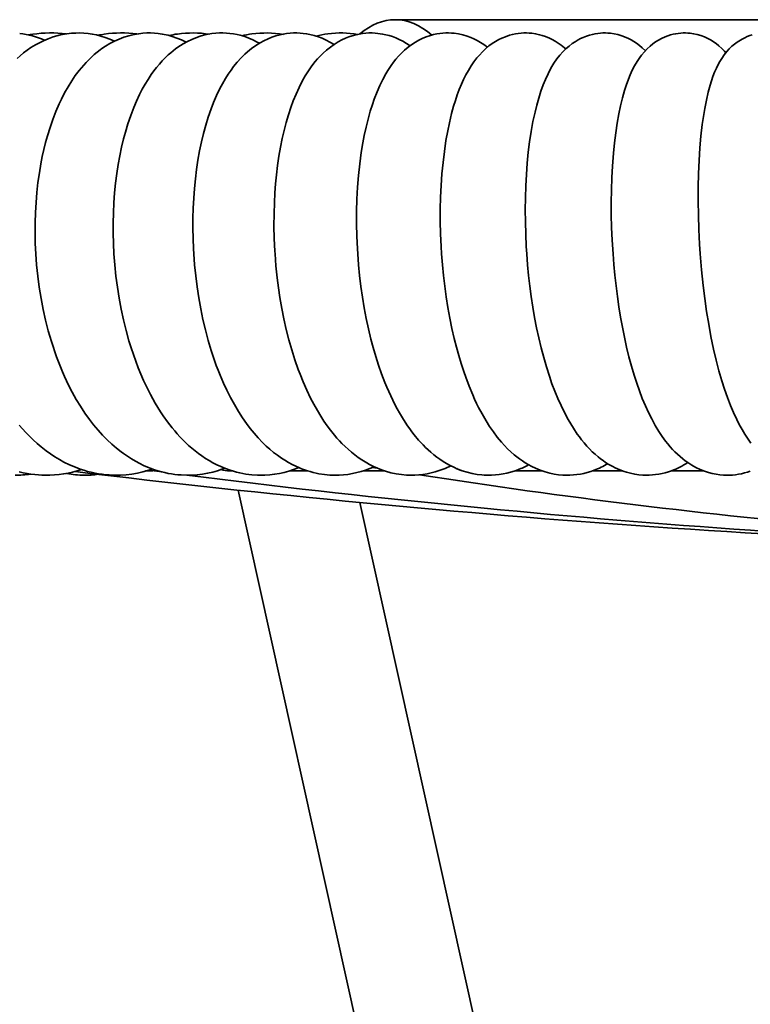
# Model space of a CAD drawing. Extents: x 1490 to 4485, y -2649 to 1730.
# Drawn here: x 3559 to 3724, y 1507 to 1730 of the extents above; entities that cross this region are included whole.
import ezdxf

# ---------------------------------------------------------------- set-up
doc = ezdxf.new("R2010")
doc.units = 0

msp = doc.modelspace()

# ---------------------------------------------------------------- linework, layer by layer
at = {"color": 7, "lineweight": 35}
for p, q in [((3770.64, 1729.78), (3643.89, 1729.78)), ((3680.63, 1297.78), (3608.38, 1623.41)), ((3707.53, 1297.78), (3635.9, 1620.62))]:
    msp.add_line(p, q, dxfattribs=at)
at = {"color": 7, "lineweight": 35, "ltscale": 0.043011}
msp.add_line((3587.44, 1627.78), (3589.16, 1627.78), dxfattribs=at)
at = {"color": 7, "lineweight": 35, "ltscale": 0.076542}
msp.add_line((3588.23, 1627.9), (3591.26, 1627.51), dxfattribs=at)
at = {"color": 7, "lineweight": 35, "ltscale": 0.012384}
msp.add_line((3606.45, 1627.78), (3606.95, 1627.78), dxfattribs=at)
at = {"color": 7, "lineweight": 35, "ltscale": 0.100232}
msp.add_line((3620.06, 1627.78), (3624.07, 1627.78), dxfattribs=at)
at = {"color": 7, "lineweight": 35, "ltscale": 0.003301}
msp.add_line((3621.99, 1628.46), (3622.11, 1628.51), dxfattribs=at)
at = {"color": 7, "lineweight": 35, "ltscale": 0.117926}
msp.add_line((3636.73, 1627.78), (3641.45, 1627.78), dxfattribs=at)
at = {"color": 7, "lineweight": 35, "ltscale": 0.025891}
msp.add_line((3638.81, 1628.55), (3639.83, 1628.39), dxfattribs=at)
at = {"color": 7, "lineweight": 35, "ltscale": 0.151129}
msp.add_line((3670.99, 1627.78), (3677.04, 1627.78), dxfattribs=at)
at = {"color": 7, "lineweight": 35, "ltscale": 0.167114}
msp.add_line((3688.54, 1627.78), (3695.22, 1627.78), dxfattribs=at)
at = {"color": 7, "lineweight": 35, "ltscale": 0.179999}
msp.add_line((3706.35, 1627.78), (3713.55, 1627.78), dxfattribs=at)
at = {"color": 7, "lineweight": 35}
for points in [[(3574.48, 1726.65), (3573.56, 1726.74), (3572.64, 1726.77), (3571.69, 1726.76), (3570.73, 1726.71), (3569.72, 1726.59), (3568.72, 1726.42), (3568.28, 1726.33), (3567.44, 1726.12), (3566.62, 1725.88), (3565.5, 1725.48), (3564.4, 1725.02), (3563.79, 1724.73), (3563.2, 1724.43), (3562.62, 1724.1), (3561.57, 1723.46), (3560.69, 1722.85), (3559.9, 1722.25), (3559.14, 1721.63), (3558.43, 1721)], [(3590.32, 1726.66), (3589.48, 1726.74), (3588.63, 1726.77), (3587.74, 1726.77), (3586.85, 1726.71), (3585.93, 1726.61), (3585, 1726.45), (3584.27, 1726.3), (3583.67, 1726.14), (3582.55, 1725.79), (3581.52, 1725.4), (3580.47, 1724.93), (3579.39, 1724.36), (3578.44, 1723.79), (3577.63, 1723.25), (3577.23, 1722.96), (3576.55, 1722.44), (3575.89, 1721.89), (3575.26, 1721.32), (3574.64, 1720.72), (3574.04, 1720.11), (3573.5, 1719.52), (3572.97, 1718.91), (3572.46, 1718.28), (3571.59, 1717.12), (3570.79, 1715.96), (3569.96, 1714.63), (3569.18, 1713.25), (3568.45, 1711.82), (3567.93, 1710.72), (3567.19, 1709), (3566.51, 1707.23), (3565.88, 1705.41), (3565.31, 1703.53), (3564.89, 1701.99), (3564.5, 1700.43), (3564.14, 1698.83), (3563.82, 1697.21), (3563.47, 1695.15), (3563.16, 1692.95), (3562.91, 1690.72), (3562.72, 1688.46), (3562.59, 1686.17), (3562.52, 1683.86), (3562.51, 1681.53), (3562.56, 1679.19), (3562.67, 1676.84)], [(3574.48, 1726.65), (3575.43, 1726.52), (3576.38, 1726.33), (3577.37, 1726.08), (3578.36, 1725.78), (3579.42, 1725.39), (3580.47, 1724.93)], [(3606.54, 1726.67), (3605.76, 1726.74), (3604.97, 1726.77), (3604.16, 1726.77), (3603.33, 1726.72), (3602.48, 1726.62), (3601.62, 1726.48), (3600.61, 1726.25), (3599.83, 1726.04), (3598.88, 1725.71), (3597.95, 1725.33), (3596.95, 1724.86), (3595.97, 1724.32), (3595.39, 1723.95), (3594.81, 1723.57), (3594.25, 1723.17), (3593.7, 1722.75), (3593.16, 1722.29), (3592.62, 1721.82), (3592.1, 1721.33), (3591.26, 1720.47), (3590.6, 1719.74), (3589.97, 1718.98), (3589.36, 1718.2), (3588.75, 1717.35), (3588.05, 1716.28), (3587.38, 1715.18), (3586.74, 1714.05), (3586.14, 1712.87), (3585.42, 1711.34), (3584.83, 1709.93), (3584.13, 1708.12), (3583.5, 1706.25), (3582.92, 1704.31), (3582.51, 1702.8), (3582.06, 1700.92), (3581.66, 1698.99), (3581.3, 1697.02), (3580.99, 1695.02), (3580.71, 1692.83), (3580.49, 1690.62), (3580.33, 1688.37), (3580.22, 1686.1), (3580.16, 1683.8), (3580.17, 1681.49), (3580.23, 1679.17), (3580.34, 1676.84)], [(3590.32, 1726.66), (3591.24, 1726.53), (3592.12, 1726.36), (3592.58, 1726.25), (3593.46, 1726.01), (3594.58, 1725.63), (3595.59, 1725.22), (3596.66, 1724.71)], [(3623.12, 1726.68), (3622.39, 1726.75), (3621.66, 1726.77), (3620.91, 1726.77), (3620.14, 1726.72), (3619.35, 1726.64), (3618.56, 1726.51), (3617.91, 1726.37), (3616.9, 1726.1), (3616.03, 1725.81), (3615.17, 1725.46), (3614.25, 1725.03), (3613.36, 1724.55), (3612.38, 1723.93), (3611.44, 1723.26), (3610.5, 1722.49), (3609.93, 1721.98), (3609.08, 1721.14), (3608.21, 1720.19), (3607.39, 1719.18), (3606.8, 1718.39), (3606.19, 1717.49), (3605.53, 1716.46), (3604.86, 1715.29), (3604.28, 1714.2), (3603.54, 1712.67), (3602.86, 1711.08), (3602.3, 1709.63), (3601.65, 1707.77), (3601.08, 1705.91), (3600.58, 1704.06), (3600.12, 1702.13), (3599.7, 1700.11), (3599.33, 1698.05), (3599.01, 1695.94), (3598.74, 1693.8), (3598.52, 1691.61), (3598.36, 1689.4), (3598.24, 1687.16), (3598.18, 1684.89), (3598.17, 1682.6), (3598.21, 1680.3), (3598.31, 1677.99), (3598.38, 1676.83)], [(3606.54, 1726.67), (3607.38, 1726.56), (3608.2, 1726.4), (3608.84, 1726.25), (3609.9, 1725.94), (3610.82, 1725.6), (3611.75, 1725.21), (3612.73, 1724.72), (3613.21, 1724.46)], [(3640.02, 1726.69), (3639.35, 1726.75), (3638.68, 1726.77), (3637.97, 1726.77), (3637.27, 1726.73), (3636.53, 1726.65), (3635.8, 1726.53), (3635, 1726.36), (3634.2, 1726.14), (3633.43, 1725.88), (3632.67, 1725.58), (3631.82, 1725.19), (3631, 1724.75), (3630.11, 1724.2), (3629.25, 1723.6), (3628.4, 1722.92), (3627.59, 1722.19), (3626.86, 1721.46), (3626.35, 1720.9), (3625.85, 1720.32), (3625.1, 1719.36), (3624.32, 1718.24), (3623.58, 1717.08), (3622.91, 1715.89), (3622.18, 1714.46), (3621.5, 1712.97), (3620.87, 1711.43), (3620.33, 1709.94), (3619.77, 1708.26), (3619.27, 1706.52), (3618.8, 1704.73), (3618.38, 1702.89), (3617.99, 1700.92), (3617.64, 1698.9), (3617.34, 1696.84), (3617.08, 1694.73), (3616.88, 1692.68), (3616.72, 1690.6), (3616.61, 1688.39), (3616.53, 1685.95), (3616.51, 1683.12), (3616.57, 1680.27), (3616.71, 1677.4), (3616.74, 1676.83)], [(3623.12, 1726.68), (3623.88, 1726.58), (3624.61, 1726.44), (3625.6, 1726.2), (3626.6, 1725.88), (3627.43, 1725.57), (3628.29, 1725.18), (3629.16, 1724.73), (3630.08, 1724.18)], [(3657.25, 1726.7), (3656.62, 1726.75), (3655.99, 1726.77), (3655.34, 1726.77), (3654.68, 1726.73), (3654, 1726.66), (3653.31, 1726.55), (3652.6, 1726.4), (3651.89, 1726.21), (3650.9, 1725.88), (3650.02, 1725.51), (3649.25, 1725.13), (3648.46, 1724.68), (3647.66, 1724.17), (3646.84, 1723.55), (3646, 1722.85), (3645.28, 1722.16), (3644.66, 1721.51), (3644.08, 1720.84), (3643.53, 1720.15), (3643.01, 1719.43), (3642.27, 1718.31), (3641.8, 1717.55), (3641.12, 1716.29), (3640.44, 1714.9), (3639.81, 1713.46), (3639.18, 1711.84), (3638.74, 1710.57), (3638.27, 1709.07), (3637.78, 1707.31), (3637.33, 1705.5), (3636.92, 1703.62), (3636.6, 1701.95), (3636.24, 1699.76), (3635.89, 1697.21), (3635.61, 1694.58), (3635.4, 1691.92), (3635.26, 1689.2), (3635.18, 1686.44), (3635.17, 1683.64), (3635.23, 1680.81), (3635.36, 1677.96), (3635.43, 1676.82)], [(3640.02, 1726.69), (3641.07, 1726.54), (3641.79, 1726.39), (3642.52, 1726.19), (3643.27, 1725.95), (3644.03, 1725.67), (3644.82, 1725.32), (3645.61, 1724.91), (3646.44, 1724.43), (3647.26, 1723.88)], [(3674.76, 1726.7), (3674.18, 1726.75), (3673.59, 1726.77), (3672.98, 1726.77), (3672.36, 1726.73), (3671.72, 1726.67), (3671.08, 1726.57), (3670.42, 1726.43), (3669.76, 1726.25), (3668.81, 1725.93), (3668.02, 1725.61), (3667.31, 1725.27), (3666.59, 1724.86), (3665.86, 1724.39), (3665.11, 1723.84), (3664.35, 1723.21), (3663.62, 1722.53), (3662.93, 1721.79), (3662.39, 1721.16), (3661.69, 1720.25), (3661.05, 1719.31), (3660.44, 1718.32), (3659.87, 1717.29), (3659.35, 1716.23), (3658.89, 1715.21), (3658.37, 1713.96), (3657.92, 1712.76), (3657.51, 1711.52), (3657.12, 1710.25), (3656.66, 1708.58), (3656.16, 1706.48), (3655.78, 1704.67), (3655.38, 1702.43), (3655.02, 1700.01), (3654.72, 1697.52), (3654.48, 1694.95), (3654.3, 1692.32), (3654.17, 1689.64), (3654.11, 1686.91), (3654.11, 1684.14), (3654.17, 1681.33), (3654.3, 1678.51), (3654.4, 1676.82)], [(3657.25, 1726.7), (3658.22, 1726.56), (3659.22, 1726.33), (3660.18, 1726.05), (3661.01, 1725.74), (3661.69, 1725.44), (3662.42, 1725.07), (3663.18, 1724.64), (3663.93, 1724.14), (3664.74, 1723.54)], [(3692.54, 1726.71), (3692, 1726.75), (3691.44, 1726.77), (3690.87, 1726.77), (3690.29, 1726.74), (3689.69, 1726.67), (3689.09, 1726.58), (3688.47, 1726.45), (3687.85, 1726.29), (3687.12, 1726.05), (3686.41, 1725.77), (3685.83, 1725.5), (3685.26, 1725.21), (3684.57, 1724.8), (3683.91, 1724.36), (3683.2, 1723.81), (3682.54, 1723.23), (3681.79, 1722.49), (3681.11, 1721.72), (3680.47, 1720.91), (3679.8, 1719.93), (3679.35, 1719.2), (3678.88, 1718.38), (3678.46, 1717.55), (3677.86, 1716.26), (3677.37, 1715.06), (3676.84, 1713.59), (3676.36, 1712.06), (3675.91, 1710.48), (3675.51, 1708.84), (3675.05, 1706.72), (3674.65, 1704.5), (3674.3, 1702.19), (3674, 1699.8), (3673.76, 1697.33), (3673.57, 1694.79), (3673.42, 1692.19), (3673.34, 1689.53), (3673.31, 1686.82), (3673.33, 1684.07), (3673.41, 1681.29), (3673.54, 1678.5), (3673.65, 1676.81)], [(3674.76, 1726.7), (3675.64, 1726.58), (3676.55, 1726.38), (3677.16, 1726.21), (3677.91, 1725.96), (3678.76, 1725.61), (3679.41, 1725.29), (3680.08, 1724.92), (3680.76, 1724.5), (3681.45, 1724.01), (3682.16, 1723.45), (3682.47, 1723.17)], [(3692.54, 1726.71), (3693.38, 1726.59), (3694.23, 1726.41), (3695.13, 1726.15), (3695.76, 1725.92), (3696.65, 1725.53), (3697.22, 1725.23), (3697.86, 1724.86), (3698.48, 1724.45), (3699.14, 1723.95), (3699.77, 1723.42), (3700.46, 1722.77)], [(3710.58, 1726.71), (3710.06, 1726.75), (3709.54, 1726.77), (3709, 1726.77), (3708.45, 1726.74), (3707.88, 1726.68), (3707.32, 1726.59), (3706.73, 1726.47), (3706.15, 1726.32), (3705.54, 1726.13), (3704.95, 1725.9), (3704.14, 1725.54), (3703.4, 1725.14), (3702.78, 1724.75), (3702.15, 1724.3), (3701.52, 1723.79), (3700.88, 1723.2), (3700.25, 1722.54), (3699.57, 1721.73), (3699.22, 1721.26), (3698.58, 1720.31), (3698, 1719.34), (3697.49, 1718.35), (3697.03, 1717.34), (3696.61, 1716.32), (3696.1, 1714.92), (3695.73, 1713.76), (3695.27, 1712.11), (3694.83, 1710.31), (3694.45, 1708.49), (3694.08, 1706.4), (3693.75, 1704.22), (3693.47, 1701.94), (3693.24, 1699.59), (3693.01, 1696.65), (3692.88, 1694.12), (3692.78, 1691.26), (3692.74, 1688.48), (3692.76, 1685.65), (3692.83, 1682.8), (3692.95, 1679.92), (3693.14, 1676.8)], [(3710.58, 1726.71), (3711.37, 1726.6), (3712.18, 1726.43), (3713, 1726.19), (3713.85, 1725.87), (3714.55, 1725.55), (3715.3, 1725.15), (3715.87, 1724.79), (3716.47, 1724.38), (3717.07, 1723.9), (3717.76, 1723.28), (3718.34, 1722.69), (3718.67, 1722.32)], [(3724.63, 1726.35), (3724.06, 1726.17), (3723.49, 1725.95), (3722.91, 1725.7), (3722.34, 1725.41), (3721.56, 1724.94), (3721.18, 1724.69), (3720.59, 1724.24), (3720.03, 1723.77), (3719.43, 1723.19), (3718.88, 1722.58), (3718.27, 1721.81), (3717.73, 1721.03), (3717.29, 1720.32), (3716.9, 1719.61), (3716.51, 1718.82), (3716.1, 1717.89), (3715.74, 1716.94), (3715.4, 1715.97), (3715.1, 1714.98), (3714.66, 1713.37), (3714.25, 1711.58), (3713.89, 1709.7), (3713.6, 1707.92), (3713.33, 1706.06), (3713.03, 1703.45), (3712.79, 1700.77), (3712.61, 1697.93), (3712.47, 1694.97), (3712.4, 1691.92), (3712.38, 1688.78), (3712.43, 1685.57), (3712.54, 1682.31), (3712.7, 1679.01), (3712.85, 1676.8)], [(3562.67, 1676.84), (3562.86, 1674.31), (3563.12, 1671.78), (3563.45, 1669.26), (3563.86, 1666.76), (3564.33, 1664.27), (3564.88, 1661.82), (3565.5, 1659.4), (3565.83, 1658.21), (3566.19, 1657.02), (3566.56, 1655.85), (3566.95, 1654.68), (3567.36, 1653.53), (3567.78, 1652.4), (3568.23, 1651.27), (3568.69, 1650.17), (3569.17, 1649.07), (3570.07, 1647.16), (3570.92, 1645.52), (3571.81, 1643.92), (3572.74, 1642.37), (3573.78, 1640.79), (3574.8, 1639.36), (3575.75, 1638.14), (3576.75, 1636.95), (3577.78, 1635.82), (3578.8, 1634.77), (3579.83, 1633.82), (3580.88, 1632.92), (3581.95, 1632.07), (3582.49, 1631.67), (3583.38, 1631.06), (3584.29, 1630.48), (3585.22, 1629.94), (3586.17, 1629.43), (3587.03, 1629.01), (3587.91, 1628.63), (3588.71, 1628.31), (3589.51, 1628.02), (3590.28, 1627.78), (3591.06, 1627.56), (3591.84, 1627.37), (3592.62, 1627.2), (3593.35, 1627.07), (3594.08, 1626.97), (3594.81, 1626.88), (3595.55, 1626.83), (3596.8, 1626.78)], [(3580.34, 1676.84), (3580.53, 1674.32), (3580.79, 1671.81), (3581.11, 1669.31), (3581.5, 1666.82), (3581.96, 1664.35), (3582.48, 1661.91), (3583.08, 1659.51), (3583.73, 1657.15), (3584.21, 1655.59), (3584.72, 1654.05), (3585.25, 1652.54), (3585.82, 1651.05), (3586.41, 1649.6), (3587.04, 1648.17), (3587.53, 1647.11), (3588.04, 1646.07), (3588.56, 1645.04), (3589.11, 1644.04), (3589.67, 1643.05), (3590.25, 1642.08), (3590.85, 1641.13), (3591.47, 1640.2), (3592.43, 1638.85), (3593.51, 1637.46), (3594.07, 1636.79), (3594.64, 1636.13), (3595.23, 1635.49), (3595.82, 1634.86), (3596.44, 1634.25), (3597.21, 1633.53), (3597.93, 1632.9), (3598.68, 1632.28), (3599.44, 1631.69), (3600.22, 1631.13), (3601.03, 1630.59), (3601.86, 1630.08), (3602.71, 1629.6), (3603.58, 1629.15), (3604.53, 1628.71), (3605.58, 1628.28), (3606.64, 1627.9), (3607.35, 1627.68), (3608.06, 1627.48), (3608.78, 1627.31), (3609.5, 1627.16), (3610.17, 1627.04), (3610.85, 1626.95), (3611.52, 1626.87), (3612.77, 1626.79), (3613.34, 1626.78)], [(3598.38, 1676.83), (3598.57, 1674.33), (3598.82, 1671.84), (3599.13, 1669.35), (3599.51, 1666.88), (3599.95, 1664.43), (3600.45, 1662.01), (3601.01, 1659.62), (3601.64, 1657.27), (3602.32, 1654.97), (3603.07, 1652.71), (3603.47, 1651.6), (3603.89, 1650.5), (3604.32, 1649.42), (3605.1, 1647.59), (3605.84, 1645.98), (3606.67, 1644.33), (3607.55, 1642.73), (3608.47, 1641.18), (3609.38, 1639.77), (3610.26, 1638.5), (3611.15, 1637.32), (3612.03, 1636.25), (3612.95, 1635.21), (3613.9, 1634.21), (3614.76, 1633.38), (3615.58, 1632.65), (3616.42, 1631.95), (3617.29, 1631.29), (3618.18, 1630.66), (3618.98, 1630.15), (3619.79, 1629.67), (3620.62, 1629.22), (3621.47, 1628.8), (3622.11, 1628.52), (3622.75, 1628.25), (3623.4, 1628.01), (3624.05, 1627.79), (3624.7, 1627.59), (3625.36, 1627.41), (3626.02, 1627.26), (3626.68, 1627.12), (3627.93, 1626.93), (3629.17, 1626.82), (3630.21, 1626.78)], [(3616.74, 1676.83), (3616.96, 1674.1), (3617.24, 1671.37), (3617.52, 1669.15), (3617.85, 1666.95), (3618.27, 1664.51), (3618.75, 1662.11), (3619.28, 1659.74), (3619.87, 1657.41), (3620.52, 1655.11), (3621.23, 1652.87), (3621.99, 1650.68), (3622.4, 1649.61), (3623.08, 1647.91), (3623.9, 1646.04), (3624.77, 1644.23), (3625.48, 1642.87), (3626.31, 1641.38), (3627.09, 1640.1), (3627.79, 1639.03), (3628.52, 1637.98), (3629.28, 1636.96), (3630.2, 1635.81), (3630.75, 1635.18), (3631.31, 1634.56), (3631.88, 1633.96), (3632.57, 1633.28), (3633.27, 1632.63), (3634.01, 1631.99), (3634.77, 1631.38), (3635.56, 1630.8), (3636.36, 1630.25), (3637.52, 1629.55), (3638.1, 1629.22), (3639.15, 1628.7), (3639.78, 1628.41), (3640.43, 1628.15), (3641.07, 1627.91), (3641.73, 1627.69), (3642.93, 1627.35), (3644.15, 1627.09), (3645.3, 1626.92), (3646.44, 1626.81), (3647.39, 1626.78)], [(3635.43, 1676.82), (3635.62, 1674.36), (3635.86, 1671.9), (3636.16, 1669.45), (3636.51, 1667.01), (3636.91, 1664.6), (3637.36, 1662.21), (3637.87, 1659.86), (3638.42, 1657.54), (3638.91, 1655.69), (3639.51, 1653.65), (3640.14, 1651.66), (3640.83, 1649.71), (3641.59, 1647.71), (3642.01, 1646.69), (3642.45, 1645.68), (3642.9, 1644.69), (3643.36, 1643.72), (3643.85, 1642.76), (3644.34, 1641.82), (3644.85, 1640.9), (3645.75, 1639.41), (3646.69, 1637.97), (3647.18, 1637.27), (3647.69, 1636.58), (3648.21, 1635.91), (3649.2, 1634.73), (3650.22, 1633.62), (3650.78, 1633.06), (3651.36, 1632.51), (3651.95, 1631.98), (3652.62, 1631.42), (3653.31, 1630.88), (3654.02, 1630.37), (3654.75, 1629.89), (3655.47, 1629.45), (3656.21, 1629.04), (3657.29, 1628.51), (3657.87, 1628.25), (3658.46, 1628.02), (3659.05, 1627.8), (3660.21, 1627.44), (3661.32, 1627.17), (3662.41, 1626.97), (3663.47, 1626.85), (3664, 1626.81), (3664.85, 1626.78)], [(3654.4, 1676.82), (3654.6, 1674.37), (3654.83, 1671.93), (3655.12, 1669.5), (3655.45, 1667.08), (3655.83, 1664.68), (3656.26, 1662.31), (3656.74, 1659.98), (3657.26, 1657.68), (3657.74, 1655.76), (3658.26, 1653.87), (3658.81, 1652.02), (3659.4, 1650.21), (3659.84, 1648.96), (3660.61, 1646.91), (3661.43, 1644.93), (3661.86, 1643.97), (3662.31, 1643.02), (3662.77, 1642.09), (3663.53, 1640.64), (3664.44, 1639.06), (3665.25, 1637.79), (3666.1, 1636.56), (3666.99, 1635.37), (3667.93, 1634.24), (3668.61, 1633.49), (3669.31, 1632.77), (3670.04, 1632.08), (3670.79, 1631.41), (3671.4, 1630.92), (3672.02, 1630.45), (3672.66, 1630), (3673.32, 1629.57), (3673.95, 1629.2), (3674.78, 1628.75), (3675.64, 1628.34), (3676.71, 1627.9), (3677.81, 1627.53), (3678.83, 1627.25), (3679.86, 1627.04), (3680.84, 1626.89), (3681.82, 1626.81), (3682.58, 1626.78)], [(3673.65, 1676.81), (3673.84, 1674.38), (3674.07, 1671.96), (3674.35, 1669.55), (3674.67, 1667.15), (3675.03, 1664.77), (3675.43, 1662.42), (3675.88, 1660.1), (3676.37, 1657.82), (3676.9, 1655.58), (3677.48, 1653.39), (3678.09, 1651.26), (3678.76, 1649.17), (3679.35, 1647.46), (3679.98, 1645.79), (3680.66, 1644.12), (3681.39, 1642.51), (3682.16, 1640.92), (3682.99, 1639.37), (3683.58, 1638.36), (3684.18, 1637.38), (3685.07, 1636.06), (3685.54, 1635.42), (3686.02, 1634.79), (3686.61, 1634.07), (3687.23, 1633.36), (3687.83, 1632.72), (3688.46, 1632.1), (3689.1, 1631.5), (3689.78, 1630.92), (3690.32, 1630.49), (3690.89, 1630.07), (3691.46, 1629.68), (3692.06, 1629.3), (3693.1, 1628.71), (3693.63, 1628.44), (3694.66, 1627.99), (3695.66, 1627.62), (3696.17, 1627.46), (3697.11, 1627.21), (3698.06, 1627.01), (3698.97, 1626.88), (3699.87, 1626.8), (3700.56, 1626.78)], [(3693.14, 1676.8), (3693.33, 1674.4), (3693.56, 1671.99), (3693.82, 1669.6), (3694.13, 1667.21), (3694.47, 1664.85), (3694.85, 1662.52), (3695.26, 1660.22), (3695.72, 1657.96), (3696.21, 1655.75), (3696.74, 1653.58), (3697.31, 1651.46), (3697.92, 1649.4), (3698.5, 1647.6), (3699.11, 1645.85), (3699.76, 1644.15), (3700.45, 1642.5), (3701.14, 1640.99), (3701.89, 1639.49), (3702.68, 1638.04), (3703.53, 1636.64), (3704.26, 1635.55), (3705.04, 1634.48), (3705.54, 1633.84), (3706.07, 1633.22), (3706.62, 1632.61), (3707.15, 1632.05), (3707.71, 1631.51), (3708.29, 1630.99), (3708.89, 1630.49), (3709.47, 1630.04), (3710.08, 1629.62), (3710.95, 1629.06), (3711.9, 1628.53), (3712.88, 1628.06), (3713.79, 1627.7), (3714.72, 1627.4), (3715.59, 1627.17), (3716.47, 1626.99), (3717.31, 1626.87), (3718.14, 1626.8), (3718.76, 1626.78)], [(3712.85, 1676.8), (3713.15, 1673.22), (3713.52, 1669.65), (3713.88, 1666.7), (3714.3, 1663.78), (3714.77, 1660.92), (3715.29, 1658.11), (3715.88, 1655.3), (3716.46, 1652.82), (3717.08, 1650.41), (3717.74, 1648.13), (3718.36, 1646.2), (3719.01, 1644.32), (3719.71, 1642.51), (3720.35, 1640.99), (3721.11, 1639.36), (3721.69, 1638.22), (3722.3, 1637.11), (3722.95, 1636.04), (3723.53, 1635.15), (3724.31, 1634.06)], [(3558.94, 1638.08), (3559.65, 1637.26), (3560.38, 1636.46), (3561.21, 1635.59), (3562.07, 1634.76), (3562.95, 1633.96), (3563.85, 1633.19), (3565.01, 1632.29), (3565.98, 1631.59), (3566.98, 1630.93), (3568, 1630.32), (3569.04, 1629.75), (3570.32, 1629.12), (3571.63, 1628.56), (3572.69, 1628.17), (3573.52, 1627.89), (3574.36, 1627.65), (3575.21, 1627.43), (3576.06, 1627.25), (3576.86, 1627.11), (3577.65, 1626.99), (3578.44, 1626.9), (3579.24, 1626.83), (3580.62, 1626.78)], [(3558.92, 1627.51), (3559.85, 1627.3), (3560.7, 1627.14), (3561.56, 1627.01), (3562.43, 1626.91), (3563.29, 1626.84), (3564.05, 1626.8), (3564.8, 1626.78)], [(3580.62, 1626.78), (3581.8, 1626.8), (3583.1, 1626.89), (3584.38, 1627.04), (3585.65, 1627.26), (3586.89, 1627.54), (3588.22, 1627.92), (3589.04, 1628.19)], [(3596.8, 1626.78), (3597.93, 1626.8), (3599.14, 1626.88), (3600.33, 1627.02), (3601.51, 1627.22), (3602.67, 1627.48), (3603.75, 1627.78), (3604.75, 1628.11), (3605.4, 1628.35)]]:
    msp.add_lwpolyline(points, dxfattribs=at)
for centre, radius, start, end in [((3556.59, 1706.31), 20.48, 66.8083, 83.1442), ((3566.12, 1697.96), 28.82, 98.2734, 100.2716), ((3566.07, 1698.35), 28.43, 82.9296, 98.29), ((3581.98, 1699.33), 27.44, 98.0115, 101.1384), ((3581.93, 1699.74), 27.04, 82.4074, 98.0233), ((3598.24, 1700.57), 26.21, 97.7922, 102.0498), ((3598.16, 1701.12), 25.65, 81.5912, 97.7841), ((3614.8, 1701.98), 24.8, 97.5751, 103.004), ((3614.73, 1702.51), 24.26, 80.7094, 97.5725), ((3631.7, 1703.34), 23.44, 97.3672, 104.0594), ((3631.64, 1703.81), 22.97, 80.4611, 97.3569), ((3606.4, 1634.41), 6.64, 253.8513, 270.4883), ((3628.78, 1651.72), 25.25, 291.8842, 294.2349), ((3647.04, 1647.91), 21.22, 291.3142, 296.391), ((3659.45, 1630.91), 3.09, 238.7062, 258.6204), ((3664.54, 1646.61), 19.91, 290.9253, 298.6003), ((3682.17, 1645.7), 19.02, 290.6426, 300.8957), ((3700.12, 1644.66), 18, 290.396, 303.4395), ((3718.96, 1641.93), 15.16, 269.2285, 290.1091), ((3558.18, 1649.05), 22.27, 269.4892, 278.4894), ((3573.84, 1647.85), 21.07, 258.5189, 269.4381), ((3573.83, 1647.77), 20.99, 269.46, 278.0794)]:
    msp.add_arc(centre, radius, start, end, dxfattribs=at)
for centre, major_axis, ratio, start_param, end_param in [((3643.89, 1676.78), (0, 53), 0.438371, 6.283185, 6.633754), ((3643.89, 1676.78), (0, 53), 0.438371, 5.918448, 6.283185), ((3564.9, 1671.66), (0.27, -44.88), 0.755406, 6.272445, 6.517473), ((3885.69, 2309.39), (1360.75, 0.49), 0.514875, 4.479239, 4.674937), ((3613.36, 1666.19), (0.43, -39.41), 0.740861, 6.267985, 6.568638), ((3630.23, 1663.6), (0.41, -36.82), 0.74398, 6.267213, 6.562747), ((3647.42, 1660.84), (0.4, -34.06), 0.750213, 6.266254, 6.558541), ((3664.9, 1658), (0.38, -31.22), 0.759695, 6.265075, 6.555942), ((3682.65, 1655.14), (0.36, -28.36), 0.772463, 6.263634, 6.554853), ((3700.65, 1652.34), (0.34, -25.56), 0.788436, 6.261878, 6.555153), ((3885.71, 2310.08), (1279.57, 0.56), 0.548074, 4.484429, 4.674844), ((3886.08, 2314.44), (1047.3, 1.34), 0.673792, 4.483581, 4.673823)]:
    msp.add_ellipse(centre, major_axis=major_axis, ratio=ratio, start_param=start_param, end_param=end_param, dxfattribs=at)

doc.saveas('drawing.dxf')
